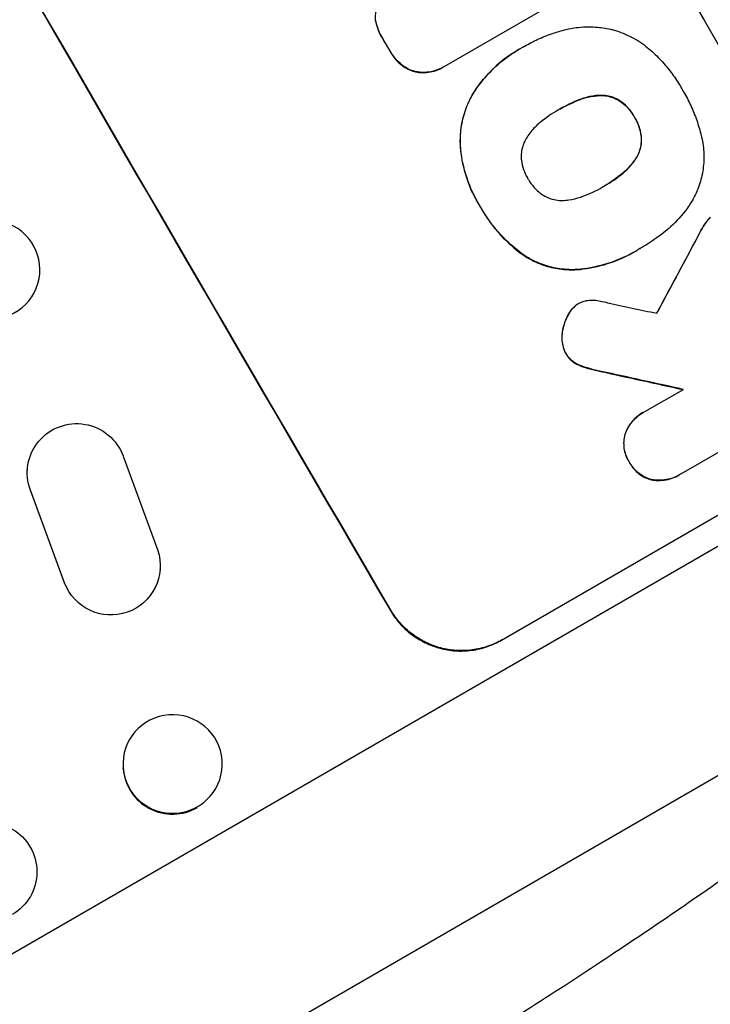
# Model space of a CAD drawing. Units: millimetres. Extents: x -3882 to 4465, y -4398 to 4688.
# Drawn here: x 2386 to 2491, y 2050 to 2199 of the extents above; entities that cross this region are included whole.
import ezdxf

# ---------------------------------------------------------------- set-up
doc = ezdxf.new("R2010")
doc.units = ezdxf.units.MM
doc.header["$LTSCALE"] = 20
doc.layers.add('2d', color=230, linetype='Continuous')

msp = doc.modelspace()

# ---------------------------------------------------------------- linework, layer by layer
at = {"layer": '2d'}
for p, q in [((2471.85, 2204.53), (2450.51, 2192.21)), ((2440.01, 2199.33), (2440.05, 2199.36)), ((2441.08, 2196.49), (2441.13, 2196.52)), ((2442.25, 2194.49), (2442.29, 2194.52)), ((2461.91, 2194.85), (2461.96, 2194.88)), ((2462.65, 2195.27), (2462.7, 2195.3)), ((2444.02, 2192.41), (2444.07, 2192.44)), ((2446.24, 2191.38), (2446.28, 2191.41)), ((2450.3, 2192.08), (2450.34, 2192.11)), ((2455.44, 2189), (2455.48, 2189.02)), ((2471.06, 2187.16), (2471.1, 2187.19)), ((2474.24, 2187.81), (2474.28, 2187.83)), ((2477.38, 2186.85), (2477.42, 2186.87)), ((2467.9, 2185.65), (2467.95, 2185.67)), ((2479.42, 2184.5), (2479.46, 2184.53)), ((2480.44, 2181.58), (2480.49, 2181.61)), ((2452.97, 2179.53), (2453.01, 2179.56)), ((2479.72, 2178.38), (2479.77, 2178.41)), ((2477.59, 2175.94), (2477.64, 2175.97)), ((2474.71, 2173.96), (2474.75, 2173.99)), ((2455.93, 2170.94), (2455.97, 2170.97)), ((2489.55, 2167.3), (2489.6, 2167.33)), ((2479.63, 2164.14), (2479.67, 2164.17)), ((2480.33, 2164.56), (2480.37, 2164.59)), ((2462.48, 2163.58), (2462.53, 2163.61)), ((2470.81, 2161.34), (2470.85, 2161.36)), ((2388.41, 2158.47), (2388.44, 2158.53)), ((2470.47, 2155.88), (2470.52, 2155.9)), ((2470.9, 2156.16), (2470.94, 2156.19)), ((2469.46, 2154.68), (2469.51, 2154.71)), ((2468.42, 2151.56), (2468.47, 2151.58)), ((2545.8, 2150.28), (2245.12, 1976.68)), ((2468.99, 2148.55), (2469.04, 2148.58)), ((2470.59, 2146.99), (2470.63, 2147.02)), ((2472.1, 2146.4), (2472.14, 2146.43)), ((2474.32, 2145.86), (2474.37, 2145.88)), ((2481.02, 2139.77), (2486.87, 2143.14)), ((2507.07, 2142.15), (2486.55, 2130.31)), ((2480.72, 2139.6), (2480.77, 2139.63)), ((2459.23, 2105.03), (2512.73, 2135.92)), ((2478.01, 2136.42), (2478.06, 2136.45)), ((2401.63, 2133.01), (2406.9, 2118.66)), ((2478.64, 2132.06), (2478.68, 2132.08)), ((2387.07, 2130.85), (2387.07, 2130.94)), ((2486.25, 2130.13), (2486.3, 2130.15)), ((2482.14, 2129.37), (2482.19, 2129.39)), ((2387.54, 2127.72), (2387.54, 2127.81)), ((2392.73, 2113.74), (2387.54, 2127.81)), ((2387.54, 2127.72), (2392.73, 2113.65)), ((2407.26, 2115.74), (2407.26, 2115.82)), ((2392.73, 2113.65), (2392.73, 2113.74)), ((2538.83, 2111.36), (2261.58, 1951.29)), ((2442.3, 2109.52), (2442.39, 2109.57)), ((2416.71, 2086.63), (2416.7, 2086.76)), ((2401.65, 2085.49), (2401.64, 2085.61))]:
    msp.add_line(p, q, dxfattribs=at)
for centre, major_axis, ratio, start_param, end_param in [((2505, 2288.03), (-549, 950.9), 0.052336, 1.458313, 1.68328), ((2430.22, 2244.86), (-550, 952.63), 0.052336, 1.458518, 1.683074), ((2467.15, 2266.17), (-549, 950.9), 0.052336, 1.613899, 1.616012), ((2626.27, 2358.04), (989.05, 1838.54), 0.014477, 1.682516, 1.689405), ((2380.54, 2216.17), (-1595.95, 344.85), 0.023624, 1.635339, 1.640039), ((2368.06, 2208.96), (-1587.76, 350.74), 0.023864, 1.643044, 1.650937), ((2409.18, 2086.06), (7.53, 0.57), 0.991764, 3.141593, 5.162862)]:
    msp.add_ellipse(centre, major_axis=major_axis, ratio=ratio, start_param=start_param, end_param=end_param, dxfattribs=at)
at = {"layer": '2d', "extrusion": (0, 0, -1)}
for centre, major_axis, ratio, start_param, end_param in [((2430.22, 2244.86), (-549, 950.9), 0.052336, 4.599906, 4.824872), ((2467.15, 2266.17), (-548.5, 950.03), 0.052336, 4.667132, 4.669247), ((2381.47, 2161.33), (-6.96, 2.8), 0.997494, 3.141593, 9.424778), ((2626.27, 2358.04), (988.15, 1836.87), 0.014477, 4.593676, 4.600589), ((2368.06, 2208.96), (-1586.31, 350.42), 0.023864, 4.632152, 4.640052), ((2394.57, 2130.45), (-7.5, 0.49), 0.995431, -0.425825, 2.725843), ((2399.78, 2116.32), (-7.49, 0.49), 0.995431, 2.756362, 5.865786), ((2381.03, 2069.81), (-3.75, 6.5), 0.99863, 0, 3.141593)]:
    msp.add_ellipse(centre, major_axis=major_axis, ratio=ratio, start_param=start_param, end_param=end_param, dxfattribs=at)
msp.add_ellipse((2409.17, 2086.19), major_axis=(7.53, 0.57), ratio=0.991764, dxfattribs=at)
at = {"layer": '2d'}
for points, knots in [([(2545.8, 2150.28), (2545.1, 2155.75), (2543.82, 2161.33), (2541.03, 2169.83), (2539.95, 2172.69), (2538.12, 2177.01), (2537.15, 2179.18), (2535.92, 2181.73), (2535.29, 2183), (2534.96, 2183.64), (2534.8, 2183.96), (2534.72, 2184.12), (2534.67, 2184.2), (2534.65, 2184.24), (2534.64, 2184.26), (2534.64, 2184.27), (2534.64, 2184.28), (2532.26, 2188.88), (2529.43, 2193.7), (2524.5, 2201.26), (2522.74, 2203.84), (2519.92, 2207.79), (2518.47, 2209.78), (2516.71, 2212.15), (2515.8, 2213.34), (2515.35, 2213.94), (2515.12, 2214.24), (2515, 2214.39), (2514.95, 2214.46), (2514.92, 2214.5), (2514.91, 2214.52), (2514.9, 2214.53), (2514.89, 2214.53), (2513.45, 2216.42), (2511.8, 2218.52), (2509.02, 2222.01), (2508.04, 2223.22), (2506.5, 2225.14), (2505.71, 2226.11), (2504.75, 2227.29), (2504.26, 2227.89), (2504.02, 2228.19), (2503.89, 2228.34), (2503.83, 2228.41), (2503.8, 2228.45), (2503.78, 2228.47), (2503.78, 2228.48), (2503.77, 2228.48), (2503.77, 2228.48), (2500.43, 2232.57), (2497.84, 2235.75), (2495.08, 2239.14), (2494.34, 2240.04), (2493.52, 2241.05), (2493.3, 2241.33), (2493.03, 2241.66), (2492.91, 2241.81), (2492.8, 2241.94), (2492.76, 2242), (2492.74, 2242.02), (2492.73, 2242.03), (2492.72, 2242.04), (2492.72, 2242.04), (2492.72, 2242.04), (2492.72, 2242.04), (2492.72, 2242.05), (2492.72, 2242.04), (2490.67, 2244.59), (2488.79, 2247), (2486.19, 2250.39), (2485.37, 2251.49), (2484.19, 2253.08), (2483.61, 2253.86), (2482.96, 2254.75), (2482.65, 2255.18), (2482.49, 2255.4), (2482.41, 2255.51), (2482.37, 2255.57), (2482.35, 2255.59), (2482.35, 2255.6), (2482.34, 2255.61), (2482.34, 2255.61), (2480.57, 2258.07), (2478.93, 2260.47), (2476.65, 2263.97), (2475.92, 2265.13), (2474.52, 2267.4), (2473.85, 2268.53), (2471.93, 2271.85), (2470.67, 2274.19), (2468.79, 2277.9), (2467.85, 2279.8), (2466.77, 2282.1), (2466.23, 2283.28), (2465.96, 2283.87), (2465.83, 2284.16), (2465.76, 2284.31), (2465.73, 2284.39), (2465.71, 2284.42), (2465.7, 2284.44), (2465.7, 2284.45), (2465.7, 2284.46), (2464.71, 2286.64), (2463.68, 2289.04), (2462.07, 2292.95), (2461.52, 2294.31), (2460.67, 2296.43), (2460.25, 2297.51), (2459.74, 2298.8), (2459.48, 2299.46), (2459.36, 2299.79), (2459.29, 2299.95), (2459.26, 2300.03), (2459.24, 2300.08), (2459.24, 2300.1), (2459.23, 2300.11), (2459.23, 2300.11), (2459.23, 2300.11), (2459.23, 2300.12), (2459.15, 2300.31), (2458.6, 2301.76), (2457.06, 2305.84), (2456.43, 2307.51), (2455.31, 2310.5), (2454.9, 2311.57), (2454.25, 2313.3), (2453.91, 2314.2), (2453.5, 2315.29), (2453.29, 2315.85), (2453.18, 2316.13), (2453.13, 2316.28), (2453.1, 2316.35), (2453.09, 2316.38), (2453.08, 2316.4), (2453.08, 2316.41), (2453.07, 2316.42), (2451.82, 2319.75), (2450.65, 2322.8), (2449.02, 2326.95), (2448.5, 2328.27), (2447.75, 2330.14), (2447.38, 2331.05), (2446.97, 2332.06), (2446.76, 2332.56), (2446.66, 2332.8), (2446.61, 2332.92), (2446.59, 2332.98), (2446.57, 2333.01), (2446.57, 2333.03), (2446.57, 2333.04), (2446.56, 2333.04), (2443.91, 2339.44), (2441.22, 2345.33), (2437.09, 2353.44), (2435.71, 2356.02), (2433.61, 2359.7), (2432.55, 2361.5), (2431.31, 2363.51), (2430.69, 2364.5), (2430.38, 2364.99), (2430.23, 2365.23), (2430.15, 2365.35), (2430.11, 2365.41), (2430.09, 2365.44), (2430.08, 2365.46), (2430.07, 2365.46), (2430.07, 2365.47), (2422.87, 2376.63), (2414.88, 2385.55), (2406.11, 2392.24)], [0, 0, 0, 0, 0.0625, 0.0625, 0.09375, 0.09375, 0.109375, 0.117187, 0.121094, 0.123047, 0.124023, 0.124512, 0.124756, 0.124878, 0.124939, 0.124939, 0.125, 0.125, 0.1875, 0.1875, 0.21875, 0.21875, 0.234375, 0.242187, 0.246094, 0.248047, 0.249023, 0.249512, 0.249756, 0.249878, 0.249939, 0.249939, 0.25, 0.25, 0.28125, 0.28125, 0.296875, 0.296875, 0.304687, 0.308594, 0.310547, 0.311523, 0.312012, 0.312256, 0.312378, 0.312439, 0.312469, 0.312469, 0.3125, 0.3125, 0.34375, 0.34375, 0.359375, 0.359375, 0.367187, 0.367187, 0.371094, 0.373047, 0.374023, 0.374512, 0.374756, 0.374878, 0.374939, 0.374969, 0.374985, 0.374985, 0.375, 0.375, 0.40625, 0.40625, 0.421875, 0.421875, 0.429687, 0.433594, 0.435547, 0.436523, 0.437012, 0.437256, 0.437378, 0.437439, 0.437439, 0.4375, 0.4375, 0.46875, 0.46875, 0.484375, 0.484375, 0.5, 0.5, 0.53125, 0.53125, 0.546875, 0.554687, 0.558594, 0.560547, 0.561523, 0.562012, 0.562256, 0.562378, 0.562439, 0.562439, 0.5625, 0.5625, 0.59375, 0.59375, 0.609375, 0.609375, 0.617187, 0.621094, 0.623047, 0.624023, 0.624512, 0.624756, 0.624878, 0.624939, 0.624969, 0.624985, 0.624985, 0.625, 0.625, 0.65625, 0.65625, 0.671875, 0.671875, 0.679687, 0.679687, 0.683594, 0.685547, 0.686523, 0.687012, 0.687256, 0.687378, 0.687439, 0.687469, 0.687469, 0.6875, 0.6875, 0.71875, 0.71875, 0.734375, 0.734375, 0.742187, 0.746094, 0.748047, 0.749023, 0.749512, 0.749756, 0.749878, 0.749939, 0.749939, 0.75, 0.75, 0.8125, 0.8125, 0.84375, 0.84375, 0.859375, 0.867187, 0.871094, 0.873047, 0.874023, 0.874512, 0.874756, 0.874878, 0.874939, 0.874939, 0.875, 0.875, 1, 1, 1, 1]), ([(2440.37, 2201.49), (2440.26, 2201.26), (2440.18, 2201.03), (2440.05, 2200.55), (2440.01, 2200.3), (2439.98, 2199.81), (2439.98, 2199.57), (2440.01, 2199.33)], [14.139242, 14.139242, 14.139242, 14.139242, 14.861562, 14.861562, 15.604842, 15.604842, 16.280637, 16.280637, 16.280637, 16.280637]), ([(2440.01, 2199.33), (2440.08, 2198.9), (2440.19, 2198.48), (2440.49, 2197.6), (2440.7, 2197.15), (2440.99, 2196.65), (2441.03, 2196.57), (2441.08, 2196.49)], [31.840962, 31.840962, 31.840962, 31.840962, 33.069964, 33.069964, 34.508106, 34.508106, 34.786404, 34.786404, 34.786404, 34.786404]), ([(2441.13, 2196.52), (2441.08, 2196.6), (2441.03, 2196.68), (2440.74, 2197.17), (2440.54, 2197.63), (2440.23, 2198.51), (2440.12, 2198.93), (2440.05, 2199.36)], [11.225392, 11.225392, 11.225392, 11.225392, 11.50369, 11.50369, 12.941834, 12.941834, 14.170838, 14.170838, 14.170838, 14.170838]), ([(2462.44, 2195.15), (2462.52, 2195.2), (2462.61, 2195.25), (2463.35, 2195.67), (2464.04, 2196.03), (2465.45, 2196.67), (2466.19, 2196.97), (2467.63, 2197.46), (2468.33, 2197.67), (2469.04, 2197.84)], [72.620198, 72.620198, 72.620198, 72.620198, 72.91595, 72.91595, 75.190782, 75.190782, 77.465614, 77.465614, 79.54846, 79.54846, 79.54846, 79.54846]), ([(2469.04, 2197.84), (2469.55, 2197.96), (2470.06, 2198.06), (2471.55, 2198.25), (2472.54, 2198.28), (2474.3, 2198.16), (2475.07, 2198.05), (2475.81, 2197.88)], [48.879645, 48.879645, 48.879645, 48.879645, 50.345434, 50.345434, 53.139151, 53.139151, 55.384249, 55.384249, 55.384249, 55.384249]), ([(2475.81, 2197.88), (2475.89, 2197.86), (2475.96, 2197.84), (2476.92, 2197.59), (2477.81, 2197.26), (2479.53, 2196.42), (2480.36, 2195.91), (2481.47, 2195.06), (2481.8, 2194.78), (2482.12, 2194.49)], [54.443487, 54.443487, 54.443487, 54.443487, 54.681155, 54.681155, 57.416835, 57.416835, 60.152515, 60.152515, 61.373932, 61.373932, 61.373932, 61.373932]), ([(2442.25, 2194.49), (2442.26, 2194.46), (2442.28, 2194.43), (2442.52, 2194.02), (2442.78, 2193.65), (2443.37, 2192.98), (2443.68, 2192.68), (2444.02, 2192.41)], [31.511532, 31.511532, 31.511532, 31.511532, 31.617035, 31.617035, 32.935334, 32.935334, 34.15857, 34.15857, 34.15857, 34.15857]), ([(2444.07, 2192.44), (2443.73, 2192.71), (2443.41, 2193.01), (2442.83, 2193.67), (2442.57, 2194.05), (2442.33, 2194.46), (2442.31, 2194.49), (2442.29, 2194.52)], [7.998399, 7.998399, 7.998399, 7.998399, 9.221993, 9.221993, 10.53989, 10.53989, 10.645394, 10.645394, 10.645394, 10.645394]), ([(2461.91, 2194.85), (2461.05, 2194.35), (2460.19, 2193.77), (2458.54, 2192.46), (2457.75, 2191.72), (2456.45, 2190.32), (2455.92, 2189.67), (2455.44, 2189)], [47.981153, 47.981153, 47.981153, 47.981153, 50.974894, 50.974894, 53.968636, 53.968636, 56.307594, 56.307594, 56.307594, 56.307594]), ([(2455.48, 2189.02), (2455.6, 2189.19), (2455.73, 2189.35), (2456.7, 2190.62), (2457.65, 2191.64), (2459.72, 2193.44), (2460.83, 2194.22), (2462.12, 2194.97), (2462.28, 2195.06), (2462.44, 2195.15)], [54.51859, 54.51859, 54.51859, 54.51859, 55.099619, 55.099619, 59.030752, 59.030752, 62.961885, 62.961885, 63.509859, 63.509859, 63.509859, 63.509859]), ([(2482.12, 2194.49), (2482.75, 2193.91), (2483.35, 2193.3), (2484.42, 2192.08), (2484.9, 2191.48), (2485.78, 2190.24), (2486.19, 2189.61), (2486.61, 2188.89), (2486.66, 2188.8), (2486.71, 2188.71)], [99.488169, 99.488169, 99.488169, 99.488169, 101.919096, 101.919096, 104.135721, 104.135721, 106.352347, 106.352347, 106.655927, 106.655927, 106.655927, 106.655927]), ([(2444.02, 2192.41), (2444.04, 2192.4), (2444.06, 2192.39), (2444.36, 2192.16), (2444.66, 2191.97), (2445.3, 2191.66), (2445.63, 2191.54), (2446.05, 2191.43), (2446.14, 2191.4), (2446.24, 2191.38)], [26.227314, 26.227314, 26.227314, 26.227314, 26.284947, 26.284947, 27.296544, 27.296544, 28.308142, 28.308142, 28.595717, 28.595717, 28.595717, 28.595717]), ([(2446.28, 2191.41), (2446.19, 2191.43), (2446.09, 2191.45), (2445.67, 2191.56), (2445.34, 2191.68), (2444.71, 2191.99), (2444.4, 2192.18), (2444.1, 2192.41), (2444.09, 2192.43), (2444.07, 2192.44)], [3.753803, 3.753803, 3.753803, 3.753803, 4.041376, 4.041376, 5.052976, 5.052976, 6.064576, 6.064576, 6.12221, 6.12221, 6.12221, 6.12221]), ([(2446.24, 2191.38), (2446.46, 2191.34), (2446.68, 2191.31), (2447.3, 2191.27), (2447.7, 2191.28), (2448.49, 2191.39), (2448.88, 2191.48), (2449.62, 2191.73), (2449.97, 2191.89), (2450.3, 2192.08)], [-4.024467, -4.024467, -4.024467, -4.024467, -3.367199, -3.367199, -2.2448, -2.2448, -1.1224, -1.1224, 0, 0, 0, 0]), ([(2450.51, 2192.21), (2450.45, 2192.17), (2450.4, 2192.14), (2450.34, 2192.11), (2450.02, 2191.92), (2449.66, 2191.76), (2448.92, 2191.51), (2448.53, 2191.41), (2447.75, 2191.31), (2447.35, 2191.3), (2446.73, 2191.34), (2446.5, 2191.37), (2446.28, 2191.41)], [-0.190975, -0.190975, -0.190975, -0.190975, 0, 0, 0, 1.1224, 1.1224, 2.244799, 2.244799, 3.367199, 3.367199, 4.024468, 4.024468, 4.024468, 4.024468]), ([(2455.44, 2189), (2455.02, 2188.39), (2454.64, 2187.75), (2453.91, 2186.26), (2453.6, 2185.4), (2453.14, 2183.68), (2452.99, 2182.77), (2452.88, 2181.08), (2452.89, 2180.3), (2452.97, 2179.53)], [48.668721, 48.668721, 48.668721, 48.668721, 50.760892, 50.760892, 53.430702, 53.430702, 56.103828, 56.103828, 58.299283, 58.299283, 58.299283, 58.299283]), ([(2453.01, 2179.56), (2452.93, 2180.33), (2452.92, 2181.11), (2453.03, 2182.8), (2453.19, 2183.71), (2453.64, 2185.43), (2453.96, 2186.29), (2454.69, 2187.78), (2455.06, 2188.42), (2455.48, 2189.02)], [27.203884, 27.203884, 27.203884, 27.203884, 29.403013, 29.403013, 32.077428, 32.077428, 34.745959, 34.745959, 36.834465, 36.834465, 36.834465, 36.834465]), ([(2486.71, 2188.71), (2486.78, 2188.6), (2486.85, 2188.48), (2487.31, 2187.69), (2487.67, 2186.99), (2488.34, 2185.55), (2488.64, 2184.8), (2489.17, 2183.27), (2489.4, 2182.48), (2489.61, 2181.61), (2489.63, 2181.53), (2489.65, 2181.46)], [111.131327, 111.131327, 111.131327, 111.131327, 111.539319, 111.539319, 113.86795, 113.86795, 116.19658, 116.19658, 118.525211, 118.525211, 118.748036, 118.748036, 118.748036, 118.748036]), ([(2471.1, 2187.19), (2470.05, 2186.79), (2469.04, 2186.3), (2468.05, 2185.73), (2468, 2185.7), (2467.95, 2185.67)], [59.332158, 59.332158, 59.332158, 59.332158, 62.589611, 62.589611, 62.764075, 62.764075, 62.764075, 62.764075]), ([(2468.08, 2185.75), (2468.78, 2186.15), (2469.51, 2186.52), (2470.53, 2186.95), (2470.79, 2187.06), (2471.06, 2187.16)], [39.338774, 39.338774, 39.338774, 39.338774, 41.766901, 41.766901, 42.60127, 42.60127, 42.60127, 42.60127]), ([(2471.06, 2187.16), (2471.18, 2187.21), (2471.3, 2187.25), (2472.02, 2187.5), (2472.64, 2187.64), (2473.6, 2187.77), (2473.92, 2187.8), (2474.24, 2187.81)], [30.449164, 30.449164, 30.449164, 30.449164, 30.814511, 30.814511, 32.625627, 32.625627, 33.533145, 33.533145, 33.533145, 33.533145]), ([(2474.28, 2187.83), (2473.96, 2187.82), (2473.64, 2187.8), (2472.69, 2187.67), (2472.06, 2187.52), (2471.34, 2187.28), (2471.22, 2187.23), (2471.1, 2187.19)], [24.473713, 24.473713, 24.473713, 24.473713, 25.381231, 25.381231, 27.192348, 27.192348, 27.557697, 27.557697, 27.557697, 27.557697]), ([(2474.24, 2187.81), (2474.39, 2187.81), (2474.55, 2187.8), (2475.05, 2187.77), (2475.38, 2187.71), (2476.02, 2187.54), (2476.35, 2187.42), (2476.91, 2187.15), (2477.15, 2187.01), (2477.38, 2186.85)], [18.388913, 18.388913, 18.388913, 18.388913, 18.829498, 18.829498, 19.819894, 19.819894, 20.811646, 20.811646, 21.605018, 21.605018, 21.605018, 21.605018]), ([(2477.42, 2186.87), (2477.19, 2187.03), (2476.95, 2187.18), (2476.39, 2187.45), (2476.07, 2187.57), (2475.43, 2187.74), (2475.09, 2187.8), (2474.59, 2187.83), (2474.44, 2187.83), (2474.28, 2187.83)], [10.111709, 10.111709, 10.111709, 10.111709, 10.906746, 10.906746, 11.899082, 11.899082, 12.888897, 12.888897, 13.32783, 13.32783, 13.32783, 13.32783]), ([(2477.38, 2186.85), (2477.41, 2186.83), (2477.44, 2186.8), (2477.85, 2186.49), (2478.19, 2186.16), (2478.81, 2185.46), (2479.08, 2185.08), (2479.35, 2184.63), (2479.38, 2184.57), (2479.42, 2184.5)], [29.458032, 29.458032, 29.458032, 29.458032, 29.563265, 29.563265, 30.908816, 30.908816, 32.254367, 32.254367, 32.473269, 32.473269, 32.473269, 32.473269]), ([(2479.46, 2184.53), (2479.43, 2184.59), (2479.39, 2184.66), (2479.13, 2185.11), (2478.86, 2185.48), (2478.24, 2186.19), (2477.89, 2186.52), (2477.48, 2186.83), (2477.45, 2186.85), (2477.42, 2186.87)], [10.533977, 10.533977, 10.533977, 10.533977, 10.752878, 10.752878, 12.097655, 12.097655, 13.442431, 13.442431, 13.549123, 13.549123, 13.549123, 13.549123]), ([(2467.95, 2185.67), (2467.9, 2185.64), (2467.85, 2185.62), (2466.87, 2185.05), (2465.95, 2184.42), (2465.09, 2183.71)], [60.457691, 60.457691, 60.457691, 60.457691, 60.631129, 60.631129, 63.861555, 63.861555, 63.861555, 63.861555]), ([(2465.09, 2183.71), (2465, 2183.64), (2464.92, 2183.57), (2464.35, 2183.07), (2463.91, 2182.6), (2463.31, 2181.82), (2463.13, 2181.55), (2462.95, 2181.27)], [30.818083, 30.818083, 30.818083, 30.818083, 31.1377, 31.1377, 32.967804, 32.967804, 33.900381, 33.900381, 33.900381, 33.900381]), ([(2479.42, 2184.5), (2479.45, 2184.45), (2479.49, 2184.39), (2479.75, 2183.94), (2479.94, 2183.52), (2480.25, 2182.62), (2480.37, 2182.16), (2480.43, 2181.65), (2480.44, 2181.62), (2480.44, 2181.58)], [32.31291, 32.31291, 32.31291, 32.31291, 32.51178, 32.51178, 33.868573, 33.868573, 35.225366, 35.225366, 35.318352, 35.318352, 35.318352, 35.318352]), ([(2480.49, 2181.61), (2480.48, 2181.64), (2480.48, 2181.68), (2480.41, 2182.18), (2480.3, 2182.65), (2479.99, 2183.54), (2479.79, 2183.97), (2479.53, 2184.41), (2479.5, 2184.47), (2479.46, 2184.53)], [8.032128, 8.032128, 8.032128, 8.032128, 8.125113, 8.125113, 9.481912, 9.481912, 10.838712, 10.838712, 11.037583, 11.037583, 11.037583, 11.037583]), ([(2462.95, 2181.27), (2462.87, 2181.14), (2462.8, 2181), (2462.58, 2180.55), (2462.46, 2180.22), (2462.29, 2179.58), (2462.23, 2179.24), (2462.19, 2178.62), (2462.19, 2178.35), (2462.22, 2178.07)], [18.559814, 18.559814, 18.559814, 18.559814, 19.00765, 19.00765, 20.007414, 20.007414, 21.008551, 21.008551, 21.789661, 21.789661, 21.789661, 21.789661]), ([(2480.44, 2181.58), (2480.47, 2181.3), (2480.48, 2181.01), (2480.43, 2180.38), (2480.38, 2180.05), (2480.21, 2179.41), (2480.09, 2179.09), (2479.88, 2178.65), (2479.8, 2178.51), (2479.72, 2178.38)], [25.876684, 25.876684, 25.876684, 25.876684, 26.691652, 26.691652, 27.680972, 27.680972, 28.668818, 28.668818, 29.103749, 29.103749, 29.103749, 29.103749]), ([(2479.77, 2178.41), (2479.85, 2178.54), (2479.92, 2178.67), (2480.14, 2179.12), (2480.26, 2179.44), (2480.42, 2180.07), (2480.48, 2180.41), (2480.52, 2181.04), (2480.52, 2181.32), (2480.49, 2181.61)], [2.528609, 2.528609, 2.528609, 2.528609, 2.963542, 2.963542, 3.951389, 3.951389, 4.940712, 4.940712, 5.755682, 5.755682, 5.755682, 5.755682]), ([(2489.65, 2181.46), (2489.74, 2181.05), (2489.82, 2180.64), (2489.99, 2179.35), (2490.02, 2178.46), (2489.91, 2176.72), (2489.77, 2175.86), (2489.34, 2174.26), (2489.05, 2173.45), (2488.55, 2172.42), (2488.42, 2172.18), (2488.29, 2171.95)], [63.92832, 63.92832, 63.92832, 63.92832, 65.119351, 65.119351, 67.626448, 67.626448, 70.133545, 70.133545, 72.636491, 72.636491, 73.410594, 73.410594, 73.410594, 73.410594]), ([(2452.97, 2179.53), (2452.99, 2179.35), (2453.01, 2179.16), (2453.21, 2177.63), (2453.53, 2176.3), (2454.41, 2173.77), (2454.97, 2172.57), (2455.72, 2171.29), (2455.82, 2171.11), (2455.93, 2170.94)], [84.028184, 84.028184, 84.028184, 84.028184, 84.555537, 84.555537, 88.402846, 88.402846, 92.250155, 92.250155, 92.854205, 92.854205, 92.854205, 92.854205]), ([(2455.97, 2170.97), (2455.87, 2171.14), (2455.76, 2171.31), (2455.02, 2172.59), (2454.46, 2173.8), (2453.58, 2176.33), (2453.26, 2177.66), (2453.05, 2179.19), (2453.03, 2179.37), (2453.01, 2179.56)], [30.157448, 30.157448, 30.157448, 30.157448, 30.761501, 30.761501, 34.608824, 34.608824, 38.456148, 38.456148, 38.983502, 38.983502, 38.983502, 38.983502]), ([(2462.22, 2178.07), (2462.22, 2178.04), (2462.23, 2178), (2462.3, 2177.49), (2462.41, 2177.01), (2462.72, 2176.12), (2462.92, 2175.69), (2463.17, 2175.25), (2463.2, 2175.2), (2463.23, 2175.16)], [29.88869, 29.88869, 29.88869, 29.88869, 29.992478, 29.992478, 31.357567, 31.357567, 32.722657, 32.722657, 32.883672, 32.883672, 32.883672, 32.883672]), ([(2479.72, 2178.38), (2479.55, 2178.09), (2479.36, 2177.81), (2478.77, 2177.05), (2478.34, 2176.59), (2477.78, 2176.1), (2477.69, 2176.02), (2477.59, 2175.94)], [-4.516603, -4.516603, -4.516603, -4.516603, -3.557979, -3.557979, -1.778989, -1.778989, -1.42751, -1.42751, -1.42751, -1.42751]), ([(2477.64, 2175.97), (2477.73, 2176.05), (2477.82, 2176.12), (2478.38, 2176.61), (2478.82, 2177.07), (2479.4, 2177.84), (2479.59, 2178.12), (2479.77, 2178.41)], [1.427472, 1.427472, 1.427472, 1.427472, 1.777792, 1.777792, 3.555584, 3.555584, 4.516423, 4.516423, 4.516423, 4.516423]), ([(2463.23, 2175.16), (2463.25, 2175.11), (2463.28, 2175.07), (2463.54, 2174.63), (2463.81, 2174.24), (2464.45, 2173.51), (2464.81, 2173.18), (2465.22, 2172.86), (2465.25, 2172.84), (2465.27, 2172.83)], [33.050866, 33.050866, 33.050866, 33.050866, 33.200973, 33.200973, 34.586536, 34.586536, 35.972098, 35.972098, 36.055573, 36.055573, 36.055573, 36.055573]), ([(2474.75, 2173.99), (2474.79, 2174.01), (2474.84, 2174.04), (2474.88, 2174.06), (2475.83, 2174.61), (2476.76, 2175.25), (2477.64, 2175.97)], [-0.149133, -0.149133, -0.149133, -0.149133, 0, 0, 0, 3.282215, 3.282215, 3.282215, 3.282215]), ([(2471.62, 2172.49), (2472.65, 2172.87), (2473.63, 2173.34), (2474.54, 2173.87), (2474.61, 2173.91), (2474.68, 2173.95), (2474.75, 2173.99)], [-3.159977, -3.159977, -3.159977, -3.159977, 0, 0, 0, 0.244222, 0.244222, 0.244222, 0.244222]), ([(2465.27, 2172.83), (2465.5, 2172.66), (2465.74, 2172.52), (2466.31, 2172.25), (2466.63, 2172.13), (2467.28, 2171.96), (2467.62, 2171.9), (2468.12, 2171.86), (2468.28, 2171.86), (2468.43, 2171.86)], [26.229698, 26.229698, 26.229698, 26.229698, 27.022739, 27.022739, 28.024332, 28.024332, 29.024433, 29.024433, 29.466525, 29.466525, 29.466525, 29.466525]), ([(2468.43, 2171.86), (2468.77, 2171.87), (2469.12, 2171.9), (2470.07, 2172.02), (2470.68, 2172.17), (2471.38, 2172.41), (2471.5, 2172.45), (2471.62, 2172.49)], [-4.491603, -4.491603, -4.491603, -4.491603, -3.525731, -3.525731, -1.762866, -1.762866, -1.405996, -1.405996, -1.405996, -1.405996]), ([(2488.29, 2171.95), (2487.93, 2171.36), (2487.55, 2170.78), (2486.39, 2169.27), (2485.55, 2168.38), (2484.31, 2167.3), (2483.96, 2167.02), (2483.61, 2166.75)], [-8.84565, -8.84565, -8.84565, -8.84565, -6.888978, -6.888978, -3.444489, -3.444489, -2.157765, -2.157765, -2.157765, -2.157765]), ([(2455.93, 2170.94), (2456, 2170.81), (2456.08, 2170.67), (2456.51, 2169.93), (2456.9, 2169.33), (2457.75, 2168.15), (2458.2, 2167.57), (2459.67, 2165.9), (2460.77, 2164.87), (2462.13, 2163.83), (2462.31, 2163.7), (2462.48, 2163.58)], [101.234792, 101.234792, 101.234792, 101.234792, 101.696834, 101.696834, 103.81806, 103.81806, 105.939286, 105.939286, 110.181738, 110.181738, 110.788553, 110.788553, 110.788553, 110.788553]), ([(2462.53, 2163.61), (2462.35, 2163.73), (2462.18, 2163.86), (2460.82, 2164.9), (2459.71, 2165.93), (2458.25, 2167.6), (2457.79, 2168.17), (2456.95, 2169.35), (2456.56, 2169.96), (2456.12, 2170.7), (2456.05, 2170.83), (2455.97, 2170.97)], [24.821292, 24.821292, 24.821292, 24.821292, 25.428112, 25.428112, 29.670583, 29.670583, 31.791818, 31.791818, 33.913053, 33.913053, 34.375097, 34.375097, 34.375097, 34.375097]), ([(2490.98, 2169.26), (2490.73, 2169.02), (2490.5, 2168.76), (2490.01, 2168.12), (2489.76, 2167.71), (2489.55, 2167.3)], [23.817048, 23.817048, 23.817048, 23.817048, 24.791842, 24.791842, 26.123974, 26.123974, 26.123974, 26.123974]), ([(2489.6, 2167.33), (2489.81, 2167.74), (2490.05, 2168.14), (2490.55, 2168.79), (2490.78, 2169.05), (2491.02, 2169.29)], [17.957531, 17.957531, 17.957531, 17.957531, 19.292395, 19.292395, 20.264337, 20.264337, 20.264337, 20.264337]), ([(2483.61, 2166.75), (2483.32, 2166.53), (2483.03, 2166.32), (2481.97, 2165.56), (2481.17, 2165.05), (2480.37, 2164.59), (2480.34, 2164.57), (2480.3, 2164.55), (2480.27, 2164.53)], [-3.824902, -3.824902, -3.824902, -3.824902, -2.78425, -2.78425, 0, 0, 0, 0.118189, 0.118189, 0.118189, 0.118189]), ([(2470.81, 2161.34), (2471.08, 2161.36), (2471.36, 2161.4), (2473.07, 2161.62), (2474.48, 2161.95), (2477.17, 2162.88), (2478.45, 2163.47), (2479.63, 2164.14)], [-8.940968, -8.940968, -8.940968, -8.940968, -8.153689, -8.153689, -4.076844, -4.076844, 0, 0, 0, 0]), ([(2480.27, 2164.53), (2480.07, 2164.4), (2479.87, 2164.29), (2479.67, 2164.17), (2478.5, 2163.49), (2477.22, 2162.9), (2474.52, 2161.98), (2473.11, 2161.65), (2471.4, 2161.42), (2471.13, 2161.39), (2470.85, 2161.36)], [-0.689945, -0.689945, -0.689945, -0.689945, 0, 0, 0, 4.079917, 4.079917, 8.159835, 8.159835, 8.941395, 8.941395, 8.941395, 8.941395]), ([(2462.48, 2163.58), (2463, 2163.23), (2463.54, 2162.92), (2464.88, 2162.27), (2465.69, 2161.97), (2467.29, 2161.54), (2468.14, 2161.4), (2469.6, 2161.3), (2470.21, 2161.3), (2470.81, 2161.34)], [65.47436, 65.47436, 65.47436, 65.47436, 67.243652, 67.243652, 69.736552, 69.736552, 72.225329, 72.225329, 73.928914, 73.928914, 73.928914, 73.928914]), ([(2470.85, 2161.36), (2470.25, 2161.32), (2469.65, 2161.32), (2468.19, 2161.42), (2467.35, 2161.57), (2465.74, 2161.99), (2464.93, 2162.29), (2463.59, 2162.94), (2463.05, 2163.26), (2462.53, 2163.61)], [5.762452, 5.762452, 5.762452, 5.762452, 7.460154, 7.460154, 9.946872, 9.946872, 12.441844, 12.441844, 14.217035, 14.217035, 14.217035, 14.217035]), ([(2470.52, 2155.9), (2470.65, 2156.01), (2470.8, 2156.1), (2471.16, 2156.31), (2471.39, 2156.42), (2471.86, 2156.58), (2472.09, 2156.64), (2472.33, 2156.67)], [11.550352, 11.550352, 11.550352, 11.550352, 12.052326, 12.052326, 12.80381, 12.80381, 13.471408, 13.471408, 13.471408, 13.471408]), ([(2472.33, 2156.67), (2472.66, 2156.71), (2473, 2156.72), (2473.65, 2156.68), (2473.95, 2156.63), (2474.25, 2156.56)], [18.353511, 18.353511, 18.353511, 18.353511, 19.310602, 19.310602, 20.205398, 20.205398, 20.205398, 20.205398]), ([(2470.47, 2155.88), (2470.45, 2155.86), (2470.44, 2155.85), (2470.19, 2155.63), (2469.97, 2155.4), (2469.66, 2155), (2469.56, 2154.84), (2469.46, 2154.68)], [15.104705, 15.104705, 15.104705, 15.104705, 15.167238, 15.167238, 16.057411, 16.057411, 16.591988, 16.591988, 16.591988, 16.591988]), ([(2469.51, 2154.71), (2469.6, 2154.87), (2469.71, 2155.03), (2470.01, 2155.43), (2470.23, 2155.66), (2470.48, 2155.87), (2470.5, 2155.89), (2470.52, 2155.9)], [11.962048, 11.962048, 11.962048, 11.962048, 12.49485, 12.49485, 13.385986, 13.385986, 13.449441, 13.449441, 13.449441, 13.449441]), ([(2469.46, 2154.68), (2469.35, 2154.49), (2469.24, 2154.29), (2468.92, 2153.65), (2468.76, 2153.19), (2468.54, 2152.35), (2468.46, 2151.96), (2468.42, 2151.56)], [26.380788, 26.380788, 26.380788, 26.380788, 27.02453, 27.02453, 28.44516, 28.44516, 29.618621, 29.618621, 29.618621, 29.618621]), ([(2468.47, 2151.58), (2468.51, 2151.99), (2468.58, 2152.38), (2468.8, 2153.21), (2468.97, 2153.67), (2469.28, 2154.32), (2469.39, 2154.52), (2469.51, 2154.71)], [15.906741, 15.906741, 15.906741, 15.906741, 17.080207, 17.080207, 18.50084, 18.50084, 19.144585, 19.144585, 19.144585, 19.144585]), ([(2468.42, 2151.56), (2468.41, 2151.46), (2468.4, 2151.36), (2468.37, 2150.93), (2468.39, 2150.6), (2468.48, 2149.94), (2468.55, 2149.61), (2468.75, 2149.04), (2468.87, 2148.79), (2468.99, 2148.55)], [19.57476, 19.57476, 19.57476, 19.57476, 19.862039, 19.862039, 20.80915, 20.80915, 21.756262, 21.756262, 22.551148, 22.551148, 22.551148, 22.551148]), ([(2469.04, 2148.58), (2468.91, 2148.81), (2468.8, 2149.06), (2468.6, 2149.64), (2468.52, 2149.96), (2468.43, 2150.62), (2468.42, 2150.96), (2468.45, 2151.39), (2468.46, 2151.49), (2468.47, 2151.58)], [7.720986, 7.720986, 7.720986, 7.720986, 8.516915, 8.516915, 9.465074, 9.465074, 10.413232, 10.413232, 10.697531, 10.697531, 10.697531, 10.697531]), ([(2468.99, 2148.55), (2469, 2148.53), (2469.02, 2148.51), (2469.15, 2148.28), (2469.3, 2148.07), (2469.65, 2147.68), (2469.84, 2147.5), (2470.22, 2147.21), (2470.4, 2147.09), (2470.59, 2146.99)], [17.780908, 17.780908, 17.780908, 17.780908, 17.851491, 17.851491, 18.597231, 18.597231, 19.34297, 19.34297, 19.949709, 19.949709, 19.949709, 19.949709]), ([(2470.63, 2147.02), (2470.45, 2147.12), (2470.26, 2147.24), (2469.88, 2147.53), (2469.69, 2147.71), (2469.35, 2148.1), (2469.2, 2148.3), (2469.06, 2148.54), (2469.05, 2148.56), (2469.04, 2148.58)], [3.853004, 3.853004, 3.853004, 3.853004, 4.461392, 4.461392, 5.206245, 5.206245, 5.951099, 5.951099, 6.021683, 6.021683, 6.021683, 6.021683]), ([(2470.59, 2146.99), (2470.65, 2146.96), (2470.72, 2146.93), (2471.21, 2146.69), (2471.66, 2146.52), (2472.1, 2146.4)], [37.853567, 37.853567, 37.853567, 37.853567, 38.059908, 38.059908, 39.428093, 39.428093, 39.428093, 39.428093]), ([(2472.14, 2146.43), (2471.7, 2146.55), (2471.26, 2146.71), (2470.77, 2146.95), (2470.7, 2146.98), (2470.63, 2147.02)], [5.67472, 5.67472, 5.67472, 5.67472, 7.037899, 7.037899, 7.249034, 7.249034, 7.249034, 7.249034]), ([(2472.1, 2146.4), (2472.27, 2146.35), (2472.45, 2146.3), (2473.18, 2146.11), (2473.75, 2145.97), (2474.32, 2145.86)], [169.743722, 169.743722, 169.743722, 169.743722, 170.29461, 170.29461, 172.018852, 172.018852, 172.018852, 172.018852]), ([(2474.37, 2145.88), (2473.79, 2146), (2473.21, 2146.14), (2472.48, 2146.33), (2472.31, 2146.38), (2472.14, 2146.43)], [22.561724, 22.561724, 22.561724, 22.561724, 24.311238, 24.311238, 24.836592, 24.836592, 24.836592, 24.836592]), ([(2480.72, 2139.6), (2480.38, 2139.41), (2480.05, 2139.17), (2479.42, 2138.63), (2479.14, 2138.32), (2478.63, 2137.66), (2478.41, 2137.3), (2478.15, 2136.76), (2478.08, 2136.59), (2478.01, 2136.42)], [18.968114, 18.968114, 18.968114, 18.968114, 20.151326, 20.151326, 21.334537, 21.334537, 22.517749, 22.517749, 23.055444, 23.055444, 23.055444, 23.055444]), ([(2478.06, 2136.45), (2478.12, 2136.62), (2478.2, 2136.79), (2478.46, 2137.33), (2478.68, 2137.69), (2479.19, 2138.35), (2479.47, 2138.66), (2480.09, 2139.2), (2480.43, 2139.43), (2480.85, 2139.68), (2480.93, 2139.72), (2481.02, 2139.77)], [14.881109, 14.881109, 14.881109, 14.881109, 15.424135, 15.424135, 16.605498, 16.605498, 17.786861, 17.786861, 18.968224, 18.968224, 19.250339, 19.250339, 19.250339, 19.250339]), ([(2478.01, 2136.42), (2478, 2136.37), (2477.98, 2136.32), (2477.88, 2135.94), (2477.82, 2135.6), (2477.78, 2134.91), (2477.79, 2134.55), (2477.89, 2133.85), (2477.97, 2133.51), (2478.2, 2132.85), (2478.35, 2132.54), (2478.55, 2132.19), (2478.59, 2132.12), (2478.64, 2132.06)], [19.875898, 19.875898, 19.875898, 19.875898, 20.039723, 20.039723, 21.043748, 21.043748, 22.047772, 22.047772, 23.051797, 23.051797, 24.055822, 24.055822, 24.281709, 24.281709, 24.281709, 24.281709]), ([(2478.68, 2132.08), (2478.64, 2132.15), (2478.6, 2132.21), (2478.39, 2132.56), (2478.25, 2132.88), (2478.02, 2133.54), (2477.93, 2133.88), (2477.84, 2134.58), (2477.83, 2134.94), (2477.87, 2135.63), (2477.93, 2135.97), (2478.03, 2136.35), (2478.04, 2136.4), (2478.06, 2136.45)], [7.794003, 7.794003, 7.794003, 7.794003, 8.019898, 8.019898, 9.025483, 9.025483, 10.031068, 10.031068, 11.036653, 11.036653, 12.042238, 12.042238, 12.199944, 12.199944, 12.199944, 12.199944]), ([(2478.64, 2132.06), (2478.67, 2131.99), (2478.71, 2131.93), (2478.91, 2131.58), (2479.11, 2131.3), (2479.57, 2130.77), (2479.84, 2130.53), (2480.4, 2130.1), (2480.7, 2129.91), (2481.33, 2129.61), (2481.66, 2129.49), (2482.04, 2129.39), (2482.09, 2129.38), (2482.14, 2129.37)], [23.786568, 23.786568, 23.786568, 23.786568, 24.008826, 24.008826, 25.012883, 25.012883, 26.016941, 26.016941, 27.020998, 27.020998, 28.025056, 28.025056, 28.188948, 28.188948, 28.188948, 28.188948]), ([(2482.19, 2129.39), (2482.13, 2129.4), (2482.08, 2129.42), (2481.7, 2129.52), (2481.37, 2129.64), (2480.75, 2129.94), (2480.44, 2130.13), (2479.88, 2130.56), (2479.62, 2130.8), (2479.16, 2131.32), (2478.96, 2131.6), (2478.75, 2131.95), (2478.72, 2132.02), (2478.68, 2132.08)], [3.82417, 3.82417, 3.82417, 3.82417, 3.994767, 3.994767, 4.997134, 4.997134, 5.999501, 5.999501, 7.001867, 7.001867, 8.004234, 8.004234, 8.226489, 8.226489, 8.226489, 8.226489]), ([(2482.14, 2129.37), (2482.32, 2129.34), (2482.51, 2129.32), (2483.11, 2129.28), (2483.53, 2129.29), (2484.35, 2129.4), (2484.76, 2129.49), (2485.54, 2129.76), (2485.91, 2129.93), (2486.25, 2130.13)], [-4.071473, -4.071473, -4.071473, -4.071473, -3.536331, -3.536331, -2.357554, -2.357554, -1.178777, -1.178777, 0, 0, 0, 0]), ([(2486.55, 2130.31), (2486.47, 2130.25), (2486.38, 2130.2), (2486.3, 2130.15), (2485.96, 2129.96), (2485.59, 2129.79), (2484.81, 2129.52), (2484.4, 2129.42), (2483.58, 2129.31), (2483.16, 2129.3), (2482.56, 2129.34), (2482.37, 2129.36), (2482.19, 2129.39)], [-0.295795, -0.295795, -0.295795, -0.295795, 0, 0, 0, 1.176786, 1.176786, 2.353572, 2.353572, 3.530358, 3.530358, 4.071242, 4.071242, 4.071242, 4.071242]), ([(2398.47, 2009.72), (2408.72, 2015.63), (2423.31, 2024.22), (2438.98, 2033.73), (2446.47, 2038.35), (2450.13, 2040.63), (2451.94, 2041.77), (2452.84, 2042.33), (2453.29, 2042.61), (2453.51, 2042.75), (2453.62, 2042.82), (2453.67, 2042.85), (2453.7, 2042.87), (2453.72, 2042.88), (2462.65, 2048.51), (2475.11, 2056.57), (2488.02, 2065.36), (2494.07, 2069.61), (2497, 2071.69), (2498.44, 2072.72), (2499.05, 2073.16), (2499.45, 2073.45), (2499.65, 2073.6), (2503.11, 2076.1), (2507.7, 2079.5), (2512.57, 2083.26), (2514.88, 2085.09), (2516, 2085.99), (2516.56, 2086.43), (2516.83, 2086.66), (2516.95, 2086.75), (2517.03, 2086.81), (2517.07, 2086.85), (2519.55, 2088.86), (2522.92, 2091.69), (2526.33, 2094.74), (2527.9, 2096.21), (2528.65, 2096.93), (2529.02, 2097.28), (2529.21, 2097.46), (2529.3, 2097.55), (2529.33, 2097.58), (2529.36, 2097.61), (2529.37, 2097.62), (2535.64, 2103.73), (2538.79, 2108.22), (2538.82, 2111.1)], [0, 0, 0, 0, 0.125, 0.1875, 0.21875, 0.234375, 0.242187, 0.246094, 0.248047, 0.249023, 0.249512, 0.249756, 0.249756, 0.25, 0.25, 0.375, 0.4375, 0.46875, 0.484375, 0.492187, 0.496094, 0.496094, 0.5, 0.5, 0.5625, 0.59375, 0.609375, 0.617187, 0.621094, 0.623047, 0.624023, 0.624023, 0.625, 0.625, 0.6875, 0.71875, 0.734375, 0.742187, 0.746094, 0.748047, 0.749023, 0.749512, 0.749512, 0.75, 0.75, 1, 1, 1, 1]), ([(2442.3, 2109.52), (2442.69, 2108.85), (2443.16, 2108.19), (2444.24, 2106.97), (2444.85, 2106.4), (2446.17, 2105.4), (2446.88, 2104.97), (2448.35, 2104.26), (2449.11, 2103.98), (2450.61, 2103.58), (2451.4, 2103.45), (2453.02, 2103.34), (2453.85, 2103.37), (2455.48, 2103.58), (2456.29, 2103.78), (2457.83, 2104.3), (2458.56, 2104.64), (2459.23, 2105.03)], [-18.677058, -18.677058, -18.677058, -18.677058, -16.33376, -16.33376, -13.990461, -13.990461, -11.647163, -11.647163, -9.303865, -9.303865, -6.977899, -6.977899, -4.651932, -4.651932, -2.325966, -2.325966, 0, 0, 0, 0]), ([(2459.32, 2105.08), (2458.65, 2104.69), (2457.92, 2104.35), (2456.38, 2103.83), (2455.58, 2103.64), (2453.94, 2103.42), (2453.12, 2103.4), (2451.49, 2103.5), (2450.7, 2103.64), (2449.2, 2104.03), (2448.44, 2104.31), (2446.97, 2105.02), (2446.26, 2105.46), (2444.94, 2106.46), (2444.33, 2107.02), (2443.25, 2108.24), (2442.78, 2108.9), (2442.39, 2109.57)], [0, 0, 0, 0, 2.325964, 2.325964, 4.651928, 4.651928, 6.977892, 6.977892, 9.303856, 9.303856, 11.647216, 11.647216, 13.990575, 13.990575, 16.333935, 16.333935, 18.677295, 18.677295, 18.677295, 18.677295]), ([(2571.58, 2091.87), (2571.57, 2091.15), (2571.25, 2090.33), (2570.06, 2088.54), (2569.18, 2087.56), (2566.94, 2085.45), (2565.57, 2084.32), (2563.2, 2082.53), (2562.36, 2081.92), (2561.02, 2080.97), (2560.56, 2080.65), (2559.86, 2080.17), (2559.5, 2079.92), (2559.08, 2079.64), (2558.86, 2079.49), (2558.76, 2079.42), (2558.7, 2079.39), (2558.67, 2079.37), (2558.66, 2079.36), (2558.66, 2079.35), (2558.65, 2079.35), (2556.34, 2077.81), (2553.78, 2076.17), (2548.21, 2072.76), (2545.21, 2070.98), (2538.85, 2067.3), (2535.49, 2065.4), (2530.23, 2062.48), (2528.44, 2061.49), (2525.71, 2060), (2524.8, 2059.5), (2523.41, 2058.74), (2522.71, 2058.36), (2521.89, 2057.92), (2521.48, 2057.7), (2521.28, 2057.59), (2521.18, 2057.53), (2521.13, 2057.51), (2521.1, 2057.49), (2521.09, 2057.49), (2521.08, 2057.48), (2516.7, 2055.12), (2512.18, 2052.71), (2502.93, 2047.83), (2498.2, 2045.36), (2488.61, 2040.38), (2483.75, 2037.88), (2473.97, 2032.87), (2469.04, 2030.35), (2459.18, 2025.34), (2454.25, 2022.84), (2444.41, 2017.85), (2439.5, 2015.37), (2429.76, 2010.45), (2424.91, 2008), (2415.31, 2003.13), (2410.55, 2000.72), (2405.83, 1998.32)], [0, 0, 0, 0, 0.0625, 0.0625, 0.125, 0.125, 0.1875, 0.1875, 0.21875, 0.21875, 0.234375, 0.234375, 0.242187, 0.246094, 0.248047, 0.249023, 0.249512, 0.249756, 0.249878, 0.249878, 0.25, 0.25, 0.3125, 0.3125, 0.375, 0.375, 0.4375, 0.4375, 0.46875, 0.46875, 0.484375, 0.484375, 0.492188, 0.496094, 0.498047, 0.499023, 0.499512, 0.499756, 0.499878, 0.499878, 0.5, 0.5, 0.5625, 0.5625, 0.625, 0.625, 0.6875, 0.6875, 0.75, 0.75, 0.8125, 0.8125, 0.875, 0.875, 0.9375, 0.9375, 1, 1, 1, 1]), ([(2391.13, 1972.12), (2401.49, 1977.47), (2411.79, 1982.81), (2432.13, 1993.51), (2442.18, 1998.88), (2457, 2006.98), (2461.9, 2009.68), (2469.19, 2013.76), (2471.6, 2015.12), (2476.41, 2017.84), (2478.81, 2019.21), (2490.63, 2026), (2499.65, 2031.34), (2512.44, 2039.19), (2516.58, 2041.77), (2521.59, 2044.96), (2522.58, 2045.6), (2524.55, 2046.87), (2525.52, 2047.5), (2528.42, 2049.39), (2530.29, 2050.63), (2535.77, 2054.3), (2539.22, 2056.66), (2545.68, 2061.24), (2548.7, 2063.45), (2552.88, 2066.64), (2554.22, 2067.68), (2556.13, 2069.2), (2556.75, 2069.7), (2557.96, 2070.69), (2558.54, 2071.18), (2561.37, 2073.56), (2563.35, 2075.34), (2566.69, 2078.62), (2568.05, 2080.12), (2569.62, 2082.15), (2570.06, 2082.79), (2570.77, 2083.98), (2571.03, 2084.53), (2571.21, 2085.04)], [0, 0, 0, 0, 0.0347101, 0.0347101, 0.0694201, 0.0694201, 0.0867751, 0.0867751, 0.0954527, 0.0954527, 0.1041302, 0.1041302, 0.1388402, 0.1388402, 0.1561953, 0.1561953, 0.160534, 0.160534, 0.1648728, 0.1648728, 0.1735503, 0.1735503, 0.1909053, 0.1909053, 0.2082603, 0.2082603, 0.2169379, 0.2169379, 0.2212766, 0.2212766, 0.2256154, 0.2256154, 0.2429704, 0.2429704, 0.2603254, 0.2603254, 0.2690029, 0.2690029, 0.2776804, 0.2776804, 0.2776804, 0.2776804]), ([(2570.56, 2080.96), (2569.61, 2077.94), (2568.25, 2075.62), (2564.4, 2070.03), (2561.53, 2066.91), (2553.07, 2058.66), (2546.77, 2053.34), (2532.59, 2042.3), (2524.78, 2036.59), (2507.68, 2024.67), (2498.29, 2018.38), (2478, 2005.24), (2466.97, 1998.33), (2443.26, 1983.82), (2430.48, 1976.2), (2411.29, 1964.96), (2404.96, 1961.28), (2398.6, 1957.61)], [0, 0, 0, 0, 1.717494, 1.717494, 4.438229, 4.438229, 8.357718, 8.357718, 12.029476, 12.029476, 15.808651, 15.808651, 19.870618, 19.870618, 24.367461, 24.367461, 26.570843, 26.570843, 26.570843, 26.570843])]:
    msp.add_open_spline(points, degree=3, knots=knots, dxfattribs=at)
for points in [[(2462.65, 2195.27), (2462.58, 2195.23), (2462.5, 2195.18), (2462.43, 2195.14)], [(2467.77, 2185.57), (2467.82, 2185.6), (2467.86, 2185.62), (2467.9, 2185.65)], [(2477.59, 2175.94), (2476.72, 2175.23), (2475.8, 2174.59), (2474.86, 2174.05)], [(2474.71, 2173.96), (2474.64, 2173.93), (2474.58, 2173.89), (2474.52, 2173.85)], [(2480.26, 2164.52), (2480.28, 2164.54), (2480.3, 2164.55), (2480.33, 2164.56)], [(2470.9, 2156.16), (2470.75, 2156.08), (2470.61, 2155.98), (2470.47, 2155.88)], [(2474.25, 2156.56), (2474.62, 2156.48), (2474.99, 2156.4), (2475.35, 2156.31)]]:
    msp.add_open_spline(points, degree=3, dxfattribs=at)

doc.saveas('drawing.dxf')
